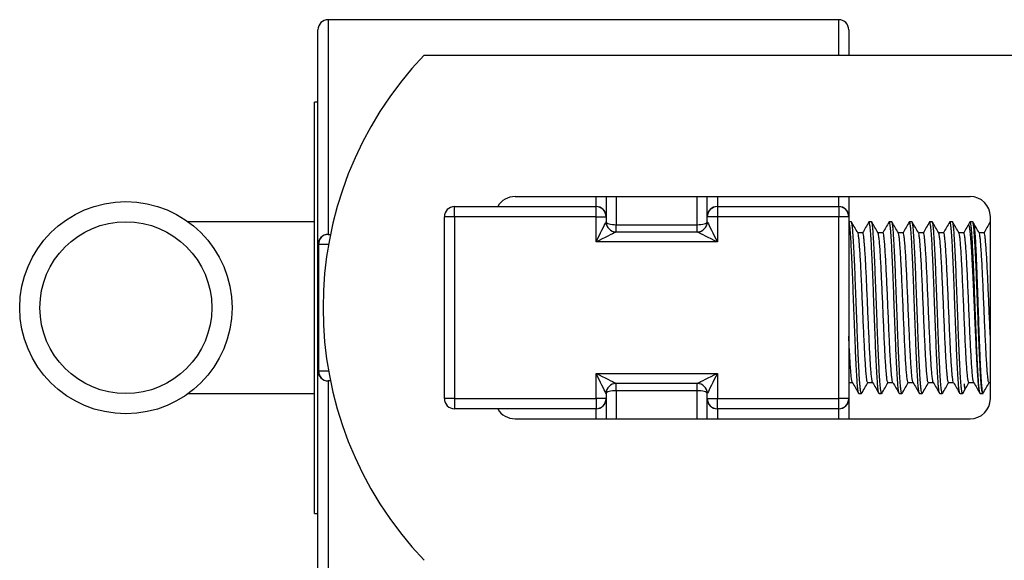
# Model space of a CAD drawing. Units: millimetres. Extents: x -8147 to 23997, y -3910 to 3615.
# Drawn here: x -8135 to -8038, y 2823 to 2877 of the extents above; entities that cross this region are included whole.
import ezdxf

# ---------------------------------------------------------------- set-up
doc = ezdxf.new("R2010")
doc.units = ezdxf.units.MM

msp = doc.modelspace()

# ---------------------------------------------------------------- linework, layer by layer
at = {"color": 7, "linetype": 'Continuous', "lineweight": 25}
for p, q in [((-8053.889, 2876.525), (-8104.389, 2876.525)), ((-8105.389, 2854.275), (-8105.389, 2875.525)), ((-8052.889, 2875.525), (-8052.889, 2873.025)), ((-8094.889, 2873.025), (-8003.442, 2873.025)), ((-8105.389, 2868.378), (-8105.739, 2868.378)), ((-8105.739, 2827.671), (-8105.739, 2868.378)), ((-8085.889, 2859.025), (-8040.889, 2859.025)), ((-8076.889, 2859.025), (-8076.889, 2857.044)), ((-8066.889, 2857.044), (-8066.889, 2859.025)), ((-8052.889, 2859.025), (-8052.889, 2857.044)), ((-8091.889, 2857.025), (-8091.889, 2858.025)), ((-8091.889, 2858.025), (-8077.889, 2858.025)), ((-8077.889, 2858.025), (-8077.889, 2858.034)), ((-8077.889, 2857.025), (-8077.889, 2858.025)), ((-8065.889, 2858.034), (-8053.889, 2858.034)), ((-8065.889, 2858.034), (-8065.889, 2858.025)), ((-8065.889, 2858.025), (-8065.889, 2857.025)), ((-8065.889, 2858.025), (-8053.889, 2858.025)), ((-8053.889, 2858.034), (-8053.889, 2858.025)), ((-8053.889, 2858.025), (-8053.889, 2857.025)), ((-8105.739, 2856.525), (-8118.224, 2856.525)), ((-8092.889, 2839.025), (-8092.889, 2857.025)), ((-8091.889, 2857.025), (-8092.889, 2857.025)), ((-8091.889, 2857.025), (-8091.889, 2839.025)), ((-8077.889, 2857.025), (-8091.889, 2857.025)), ((-8077.889, 2854.525), (-8077.889, 2857.025)), ((-8077.889, 2857.025), (-8076.889, 2857.025)), ((-8076.889, 2857.025), (-8076.889, 2857.044)), ((-8076.889, 2857.025), (-8076.889, 2856.525)), ((-8075.889, 2855.525), (-8075.889, 2856.237)), ((-8075.889, 2856.237), (-8067.889, 2856.237)), ((-8067.889, 2855.525), (-8067.889, 2856.237)), ((-8066.889, 2857.044), (-8066.889, 2857.025)), ((-8065.889, 2857.025), (-8066.889, 2857.025)), ((-8066.889, 2856.525), (-8066.889, 2857.025)), ((-8065.889, 2857.025), (-8065.889, 2854.525)), ((-8053.889, 2857.025), (-8065.889, 2857.025)), ((-8053.889, 2839.025), (-8053.889, 2857.025)), ((-8052.889, 2857.025), (-8053.889, 2857.025)), ((-8052.889, 2857.025), (-8052.889, 2857.044)), ((-8052.889, 2857.025), (-8052.889, 2839.025)), ((-8052.639, 2856.525), (-8052.889, 2856.525)), ((-8050.639, 2856.525), (-8050.889, 2856.525)), ((-8048.639, 2856.525), (-8048.889, 2856.525)), ((-8046.639, 2856.525), (-8046.889, 2856.525)), ((-8044.639, 2856.525), (-8044.889, 2856.525)), ((-8042.639, 2856.525), (-8042.889, 2856.525)), ((-8040.911, 2856.505), (-8041.085, 2856.203)), ((-8040.639, 2856.525), (-8040.889, 2856.525)), ((-8040.537, 2856.367), (-8040.617, 2856.506)), ((-8038.889, 2839.025), (-8038.889, 2857.025)), ((-8104.389, 2855.275), (-8104.156, 2855.275)), ((-8075.889, 2855.525), (-8067.889, 2855.525)), ((-8051.514, 2855.442), (-8052.002, 2855.442)), ((-8049.514, 2855.442), (-8050.002, 2855.442)), ((-8047.514, 2855.442), (-8048.002, 2855.442)), ((-8045.514, 2855.442), (-8046.002, 2855.442)), ((-8043.514, 2855.442), (-8044.002, 2855.442)), ((-8041.514, 2855.442), (-8042.002, 2855.442)), ((-8039.514, 2855.442), (-8040.002, 2855.442)), ((-8105.389, 2841.775), (-8105.389, 2854.275)), ((-8105.327, 2854.275), (-8105.389, 2854.275)), ((-8105.327, 2854.275), (-8105.327, 2841.775)), ((-8065.889, 2854.525), (-8077.889, 2854.525)), ((-8105.327, 2841.775), (-8105.389, 2841.775)), ((-8105.389, 2820.525), (-8105.389, 2841.775)), ((-8104.156, 2840.775), (-8104.389, 2840.775)), ((-8077.889, 2841.525), (-8065.889, 2841.525)), ((-8077.889, 2839.025), (-8077.889, 2841.525)), ((-8065.889, 2841.525), (-8065.889, 2839.025)), ((-8052.889, 2840.607), (-8052.526, 2840.607)), ((-8051.014, 2840.607), (-8050.526, 2840.607)), ((-8049.014, 2840.607), (-8048.526, 2840.607)), ((-8047.014, 2840.607), (-8046.526, 2840.607)), ((-8045.014, 2840.607), (-8044.526, 2840.607)), ((-8043.014, 2840.607), (-8042.526, 2840.607)), ((-8041.014, 2840.607), (-8040.526, 2840.607)), ((-8039.014, 2840.607), (-8038.889, 2840.607)), ((-8067.889, 2840.525), (-8075.889, 2840.525)), ((-8075.889, 2839.813), (-8075.889, 2840.525)), ((-8067.889, 2839.813), (-8075.889, 2839.813)), ((-8067.889, 2839.813), (-8067.889, 2840.525)), ((-8041.617, 2839.543), (-8041.367, 2839.975)), ((-8118.224, 2839.525), (-8105.739, 2839.525)), ((-8091.889, 2839.025), (-8092.889, 2839.025)), ((-8091.889, 2839.025), (-8077.889, 2839.025)), ((-8091.889, 2839.025), (-8091.889, 2838.025)), ((-8076.889, 2839.025), (-8077.889, 2839.025)), ((-8077.889, 2839.025), (-8077.889, 2838.025)), ((-8076.889, 2839.525), (-8076.889, 2839.025)), ((-8076.889, 2839.006), (-8076.889, 2839.025)), ((-8076.889, 2839.006), (-8076.889, 2837.025)), ((-8066.889, 2839.025), (-8066.889, 2839.525)), ((-8066.889, 2839.025), (-8065.889, 2839.025)), ((-8066.889, 2839.025), (-8066.889, 2839.006)), ((-8066.889, 2837.025), (-8066.889, 2839.006)), ((-8065.889, 2839.025), (-8053.889, 2839.025)), ((-8065.889, 2838.025), (-8065.889, 2839.025)), ((-8053.889, 2838.025), (-8053.889, 2839.025)), ((-8052.889, 2839.025), (-8053.889, 2839.025)), ((-8052.889, 2839.006), (-8052.889, 2839.025)), ((-8052.889, 2839.006), (-8052.889, 2837.025)), ((-8051.889, 2839.525), (-8051.639, 2839.525)), ((-8049.889, 2839.525), (-8049.639, 2839.525)), ((-8047.889, 2839.525), (-8047.639, 2839.525)), ((-8045.889, 2839.525), (-8045.639, 2839.525)), ((-8043.889, 2839.525), (-8043.639, 2839.525)), ((-8041.889, 2839.525), (-8041.639, 2839.525)), ((-8039.93, 2839.578), (-8039.911, 2839.544)), ((-8039.889, 2839.525), (-8039.639, 2839.525)), ((-8077.889, 2838.025), (-8091.889, 2838.025)), ((-8077.889, 2838.025), (-8077.889, 2838.015)), ((-8053.889, 2838.025), (-8065.889, 2838.025)), ((-8065.889, 2838.015), (-8065.889, 2838.025)), ((-8053.889, 2838.015), (-8065.889, 2838.015)), ((-8053.889, 2838.015), (-8053.889, 2838.025)), ((-8085.889, 2837.025), (-8040.889, 2837.025)), ((-8105.739, 2827.671), (-8105.389, 2827.671))]:
    msp.add_line(p, q, dxfattribs=at)
at = {"color": 8, "linetype": 'Continuous', "lineweight": 25}
for p, q in [((-8104.389, 2876.525), (-8104.389, 2855.275)), ((-8053.889, 2873.025), (-8053.889, 2876.525)), ((-8077.889, 2858.034), (-8077.889, 2859.025)), ((-8075.889, 2859.025), (-8075.889, 2856.237)), ((-8067.889, 2856.237), (-8067.889, 2859.025)), ((-8065.889, 2859.025), (-8065.889, 2858.034)), ((-8053.889, 2858.034), (-8053.889, 2859.025)), ((-8087.615, 2858.034), (-8077.889, 2858.034)), ((-8104.346, 2854.275), (-8105.327, 2854.275)), ((-8105.327, 2841.775), (-8104.346, 2841.775)), ((-8104.389, 2840.775), (-8104.389, 2819.525)), ((-8075.889, 2839.813), (-8075.889, 2837.025)), ((-8067.889, 2837.025), (-8067.889, 2839.813)), ((-8077.889, 2838.015), (-8087.615, 2838.015)), ((-8077.889, 2837.025), (-8077.889, 2838.015)), ((-8065.889, 2838.015), (-8065.889, 2837.025)), ((-8053.889, 2837.025), (-8053.889, 2838.015))]:
    msp.add_line(p, q, dxfattribs=at)
at = {"color": 7, "linetype": 'Continuous', "lineweight": 25, "flags": 128}
for points in [[(-8077.889, 2854.525), (-8077.732, 2854.838), (-8077.58, 2855.143), (-8077.435, 2855.433), (-8077.301, 2855.7), (-8077.182, 2855.939), (-8077.08, 2856.143), (-8076.998, 2856.307), (-8076.938, 2856.427), (-8076.901, 2856.5), (-8076.889, 2856.525)], [(-8076.889, 2856.525), (-8076.87, 2856.469), (-8076.813, 2856.414), (-8076.72, 2856.365), (-8076.596, 2856.321), (-8076.444, 2856.285), (-8076.272, 2856.259), (-8076.084, 2856.242), (-8075.889, 2856.237)], [(-8067.889, 2856.237), (-8067.694, 2856.242), (-8067.506, 2856.259), (-8067.333, 2856.285), (-8067.182, 2856.321), (-8067.057, 2856.365), (-8066.965, 2856.414), (-8066.908, 2856.469), (-8066.889, 2856.525)], [(-8066.889, 2856.525), (-8066.877, 2856.5), (-8066.84, 2856.427), (-8066.78, 2856.307), (-8066.698, 2856.143), (-8066.596, 2855.939), (-8066.477, 2855.7), (-8066.343, 2855.433), (-8066.198, 2855.143), (-8066.045, 2854.838), (-8065.889, 2854.525)], [(-8075.889, 2855.525), (-8075.914, 2855.512), (-8075.987, 2855.476), (-8076.107, 2855.416), (-8076.271, 2855.334), (-8076.475, 2855.232), (-8076.713, 2855.113), (-8076.981, 2854.979), (-8077.271, 2854.834), (-8077.576, 2854.681), (-8077.889, 2854.525)], [(-8065.889, 2854.525), (-8066.202, 2854.681), (-8066.507, 2854.834), (-8066.797, 2854.979), (-8067.064, 2855.113), (-8067.303, 2855.232), (-8067.507, 2855.334), (-8067.671, 2855.416), (-8067.791, 2855.476), (-8067.864, 2855.512), (-8067.889, 2855.525)], [(-8076.889, 2839.525), (-8076.901, 2839.549), (-8076.938, 2839.623), (-8076.998, 2839.743), (-8077.08, 2839.907), (-8077.182, 2840.111), (-8077.301, 2840.349), (-8077.435, 2840.617), (-8077.58, 2840.907), (-8077.732, 2841.212), (-8077.889, 2841.525)], [(-8077.889, 2841.525), (-8077.576, 2841.368), (-8077.271, 2841.216), (-8076.981, 2841.071), (-8076.713, 2840.937), (-8076.475, 2840.818), (-8076.271, 2840.716), (-8076.107, 2840.634), (-8075.987, 2840.574), (-8075.914, 2840.537), (-8075.889, 2840.525)], [(-8067.889, 2840.525), (-8067.864, 2840.537), (-8067.791, 2840.574), (-8067.671, 2840.634), (-8067.507, 2840.716), (-8067.303, 2840.818), (-8067.064, 2840.937), (-8066.797, 2841.071), (-8066.507, 2841.216), (-8066.202, 2841.368), (-8065.889, 2841.525)], [(-8065.889, 2841.525), (-8066.045, 2841.212), (-8066.198, 2840.907), (-8066.343, 2840.617), (-8066.477, 2840.349), (-8066.596, 2840.111), (-8066.698, 2839.907), (-8066.78, 2839.743), (-8066.84, 2839.623), (-8066.877, 2839.549), (-8066.889, 2839.525)], [(-8075.889, 2839.813), (-8076.084, 2839.807), (-8076.272, 2839.791), (-8076.444, 2839.764), (-8076.596, 2839.728), (-8076.72, 2839.685), (-8076.813, 2839.635), (-8076.87, 2839.581), (-8076.889, 2839.525)], [(-8066.889, 2839.525), (-8066.908, 2839.581), (-8066.965, 2839.635), (-8067.057, 2839.685), (-8067.182, 2839.728), (-8067.333, 2839.764), (-8067.506, 2839.791), (-8067.694, 2839.807), (-8067.889, 2839.813)]]:
    msp.add_lwpolyline(points, dxfattribs=at)
at = {"color": 7, "linetype": 'Continuous', "lineweight": 25}
for radius in [10.5, 8.5]:
    msp.add_circle((-8124.389, 2848.025), radius, dxfattribs=at)
for centre, radius, start, end in [((-8104.389, 2875.525), 1, 90, 180), ((-8053.889, 2875.525), 1, 0, 90), ((-8068.639, 2848.025), 36.25, 136.39718, 223.60282), ((-8085.889, 2857.025), 2, 90, 149.68912), ((-8040.889, 2857.025), 2, 0, 90), ((-8091.889, 2857.025), 1, 90, 180), ((-8077.884, 2857.039), 0.995, 0.27102, 90.26922), ((-8077.889, 2857.025), 1, 0, 90), ((-8065.894, 2857.039), 0.995, 89.73114, 179.72947), ((-8065.889, 2857.025), 1, 90, 180), ((-8053.884, 2857.039), 0.995, 0.27224, 90.26801), ((-8053.889, 2857.025), 1, 0, 90), ((-8075.889, 2856.525), 1, 180, 270), ((-8067.889, 2856.525), 1, 270, 0), ((-8104.389, 2854.275), 1, 90, 180), ((-8104.357, 2854.305), 0.971, 91.8709, 181.7576), ((-8104.389, 2841.775), 1, 180, 270), ((-8104.357, 2841.745), 0.971, 178.2424, 268.1291), ((-8075.889, 2839.525), 1, 90, 180), ((-8067.889, 2839.525), 1, 0, 90), ((-8091.889, 2839.025), 1, 180, 270), ((-8077.889, 2839.025), 1, 270, 0), ((-8077.884, 2839.011), 0.995, 269.73078, 359.72898), ((-8065.889, 2839.025), 1, 180, 270), ((-8065.894, 2839.011), 0.995, 180.27053, 270.26886), ((-8053.889, 2839.025), 1, 270, 0), ((-8053.884, 2839.011), 0.995, 269.73199, 359.72776), ((-8040.889, 2839.025), 2, 270, 360), ((-8085.889, 2839.025), 2, 210.31088, 270)]:
    msp.add_arc(centre, radius, start, end, dxfattribs=at)
for points, knots in [([(-8051.911, 2839.563), (-8051.918, 2839.571), (-8051.939, 2839.597), (-8051.973, 2839.797), (-8052.013, 2840.147), (-8052.055, 2840.641), (-8052.097, 2841.262), (-8052.14, 2842), (-8052.181, 2842.837), (-8052.221, 2843.76), (-8052.263, 2844.76), (-8052.306, 2845.821), (-8052.348, 2846.916), (-8052.389, 2848.025), (-8052.429, 2849.133), (-8052.472, 2850.229), (-8052.514, 2851.29), (-8052.556, 2852.29), (-8052.597, 2853.213), (-8052.638, 2854.049), (-8052.68, 2854.787), (-8052.723, 2855.409), (-8052.765, 2855.901), (-8052.805, 2856.256), (-8052.846, 2856.482), (-8052.875, 2856.511), (-8052.889, 2856.525)], [0, 0, 0, 0, 0.020813, 0.063321, 0.105416, 0.148028, 0.190936, 0.233769, 0.27616, 0.318311, 0.36101, 0.403933, 0.446707, 0.488967, 0.531228, 0.574002, 0.616925, 0.659624, 0.701775, 0.744166, 0.786999, 0.829907, 0.872518, 0.914614, 0.957122, 1, 1, 1, 1]), ([(-8051.617, 2839.562), (-8051.625, 2839.546), (-8051.646, 2839.498), (-8051.681, 2839.579), (-8051.723, 2839.79), (-8051.763, 2840.149), (-8051.805, 2840.64), (-8051.847, 2841.262), (-8051.89, 2842), (-8051.931, 2842.837), (-8051.971, 2843.76), (-8052.013, 2844.76), (-8052.056, 2845.821), (-8052.098, 2846.916), (-8052.139, 2848.025), (-8052.179, 2849.133), (-8052.222, 2850.229), (-8052.264, 2851.29), (-8052.306, 2852.29), (-8052.347, 2853.213), (-8052.388, 2854.049), (-8052.43, 2854.787), (-8052.473, 2855.409), (-8052.515, 2855.901), (-8052.555, 2856.256), (-8052.596, 2856.482), (-8052.625, 2856.511), (-8052.639, 2856.525)], [0, 0, 0, 0, 0.020592, 0.06168, 0.102415, 0.142753, 0.183586, 0.224703, 0.265748, 0.30637, 0.346762, 0.387679, 0.428811, 0.469799, 0.510296, 0.550793, 0.591781, 0.632913, 0.67383, 0.714222, 0.754844, 0.795889, 0.837006, 0.877839, 0.918177, 0.958912, 1, 1, 1, 1]), ([(-8051.989, 2855.421), (-8052.094, 2855.602), (-8052.303, 2855.964), (-8052.513, 2856.325), (-8052.617, 2856.506)], [0, 0, 0, 0, 0.499933, 1, 1, 1, 1]), ([(-8050.911, 2856.505), (-8051.015, 2856.324), (-8051.22, 2855.97), (-8051.425, 2855.616), (-8051.526, 2855.442)], [0, 0, 0, 0, 0.510412, 1, 1, 1, 1]), ([(-8049.889, 2839.525), (-8049.903, 2839.539), (-8049.931, 2839.567), (-8049.973, 2839.793), (-8050.013, 2840.148), (-8050.055, 2840.64), (-8050.097, 2841.262), (-8050.14, 2842), (-8050.181, 2842.837), (-8050.221, 2843.76), (-8050.263, 2844.76), (-8050.306, 2845.821), (-8050.348, 2846.916), (-8050.389, 2848.025), (-8050.429, 2849.133), (-8050.472, 2850.229), (-8050.514, 2851.29), (-8050.556, 2852.29), (-8050.597, 2853.213), (-8050.638, 2854.049), (-8050.68, 2854.787), (-8050.723, 2855.409), (-8050.765, 2855.901), (-8050.805, 2856.259), (-8050.846, 2856.471), (-8050.882, 2856.551), (-8050.903, 2856.503), (-8050.911, 2856.487)], [0, 0, 0, 0, 0.041066, 0.081777, 0.122094, 0.162904, 0.203998, 0.245021, 0.285621, 0.32599, 0.366885, 0.407993, 0.448959, 0.489434, 0.529908, 0.570874, 0.611983, 0.652878, 0.693247, 0.733846, 0.774869, 0.815964, 0.856774, 0.89709, 0.937802, 0.978868, 1, 1, 1, 1]), ([(-8049.617, 2839.562), (-8049.625, 2839.546), (-8049.646, 2839.498), (-8049.681, 2839.579), (-8049.723, 2839.79), (-8049.763, 2840.149), (-8049.805, 2840.64), (-8049.847, 2841.262), (-8049.89, 2842), (-8049.931, 2842.837), (-8049.971, 2843.76), (-8050.013, 2844.76), (-8050.056, 2845.821), (-8050.098, 2846.916), (-8050.139, 2848.025), (-8050.179, 2849.133), (-8050.222, 2850.229), (-8050.264, 2851.29), (-8050.306, 2852.29), (-8050.347, 2853.213), (-8050.388, 2854.049), (-8050.43, 2854.787), (-8050.473, 2855.409), (-8050.515, 2855.901), (-8050.555, 2856.256), (-8050.596, 2856.482), (-8050.625, 2856.511), (-8050.639, 2856.525)], [0, 0, 0, 0, 0.020592, 0.06168, 0.102415, 0.142753, 0.183586, 0.224703, 0.265748, 0.30637, 0.346762, 0.387679, 0.428811, 0.469799, 0.510296, 0.550793, 0.591781, 0.632913, 0.67383, 0.714222, 0.754844, 0.795889, 0.837006, 0.877839, 0.918177, 0.958912, 1, 1, 1, 1]), ([(-8049.989, 2855.421), (-8050.094, 2855.602), (-8050.303, 2855.964), (-8050.513, 2856.325), (-8050.617, 2856.506)], [0, 0, 0, 0, 0.499933, 1, 1, 1, 1]), ([(-8048.911, 2856.505), (-8049.015, 2856.324), (-8049.22, 2855.97), (-8049.425, 2855.616), (-8049.526, 2855.442)], [0, 0, 0, 0, 0.510412, 1, 1, 1, 1]), ([(-8047.889, 2839.525), (-8047.903, 2839.539), (-8047.931, 2839.567), (-8047.973, 2839.793), (-8048.013, 2840.148), (-8048.055, 2840.64), (-8048.097, 2841.262), (-8048.14, 2842), (-8048.181, 2842.837), (-8048.221, 2843.76), (-8048.263, 2844.76), (-8048.306, 2845.821), (-8048.348, 2846.916), (-8048.389, 2848.025), (-8048.429, 2849.133), (-8048.472, 2850.229), (-8048.514, 2851.29), (-8048.556, 2852.29), (-8048.597, 2853.213), (-8048.638, 2854.049), (-8048.68, 2854.787), (-8048.723, 2855.409), (-8048.765, 2855.901), (-8048.805, 2856.259), (-8048.846, 2856.471), (-8048.882, 2856.551), (-8048.903, 2856.503), (-8048.911, 2856.487)], [0, 0, 0, 0, 0.041066, 0.081777, 0.122094, 0.162904, 0.203998, 0.245021, 0.285621, 0.32599, 0.366885, 0.407993, 0.448959, 0.489434, 0.529908, 0.570874, 0.611983, 0.652878, 0.693247, 0.733846, 0.774869, 0.815964, 0.856774, 0.89709, 0.937802, 0.978868, 1, 1, 1, 1]), ([(-8047.617, 2839.562), (-8047.625, 2839.546), (-8047.646, 2839.498), (-8047.681, 2839.579), (-8047.723, 2839.79), (-8047.763, 2840.149), (-8047.805, 2840.64), (-8047.847, 2841.262), (-8047.89, 2842), (-8047.931, 2842.837), (-8047.971, 2843.76), (-8048.013, 2844.76), (-8048.056, 2845.821), (-8048.098, 2846.916), (-8048.139, 2848.025), (-8048.179, 2849.133), (-8048.222, 2850.229), (-8048.264, 2851.29), (-8048.306, 2852.29), (-8048.347, 2853.213), (-8048.388, 2854.049), (-8048.43, 2854.787), (-8048.473, 2855.409), (-8048.515, 2855.901), (-8048.555, 2856.256), (-8048.596, 2856.482), (-8048.625, 2856.511), (-8048.639, 2856.525)], [0, 0, 0, 0, 0.020592, 0.06168, 0.102415, 0.142753, 0.183586, 0.224703, 0.265748, 0.30637, 0.346762, 0.387679, 0.428811, 0.469799, 0.510296, 0.550793, 0.591781, 0.632913, 0.67383, 0.714222, 0.754844, 0.795889, 0.837006, 0.877839, 0.918177, 0.958912, 1, 1, 1, 1]), ([(-8047.989, 2855.421), (-8048.094, 2855.602), (-8048.303, 2855.964), (-8048.513, 2856.325), (-8048.617, 2856.506)], [0, 0, 0, 0, 0.499939, 1, 1, 1, 1]), ([(-8046.911, 2856.505), (-8047.015, 2856.324), (-8047.22, 2855.97), (-8047.425, 2855.616), (-8047.526, 2855.442)], [0, 0, 0, 0, 0.510412, 1, 1, 1, 1]), ([(-8045.911, 2839.563), (-8045.918, 2839.571), (-8045.939, 2839.597), (-8045.973, 2839.797), (-8046.013, 2840.147), (-8046.055, 2840.641), (-8046.097, 2841.262), (-8046.14, 2842), (-8046.181, 2842.837), (-8046.221, 2843.76), (-8046.263, 2844.76), (-8046.306, 2845.821), (-8046.348, 2846.916), (-8046.389, 2848.025), (-8046.429, 2849.133), (-8046.472, 2850.229), (-8046.514, 2851.29), (-8046.556, 2852.29), (-8046.597, 2853.213), (-8046.638, 2854.049), (-8046.68, 2854.787), (-8046.723, 2855.409), (-8046.765, 2855.901), (-8046.805, 2856.259), (-8046.846, 2856.471), (-8046.882, 2856.551), (-8046.903, 2856.503), (-8046.911, 2856.487)], [0, 0, 0, 0, 0.020364, 0.061954, 0.103141, 0.144832, 0.186813, 0.228722, 0.270198, 0.311439, 0.353217, 0.395213, 0.437063, 0.478411, 0.51976, 0.56161, 0.603606, 0.645384, 0.686624, 0.728101, 0.770009, 0.811991, 0.853682, 0.894868, 0.936459, 0.978411, 1, 1, 1, 1]), ([(-8045.617, 2839.562), (-8045.625, 2839.546), (-8045.646, 2839.498), (-8045.681, 2839.579), (-8045.723, 2839.79), (-8045.763, 2840.149), (-8045.805, 2840.64), (-8045.847, 2841.262), (-8045.89, 2842), (-8045.931, 2842.837), (-8045.971, 2843.76), (-8046.013, 2844.76), (-8046.056, 2845.821), (-8046.098, 2846.916), (-8046.139, 2848.025), (-8046.179, 2849.133), (-8046.222, 2850.229), (-8046.264, 2851.29), (-8046.306, 2852.29), (-8046.347, 2853.213), (-8046.388, 2854.049), (-8046.43, 2854.787), (-8046.473, 2855.409), (-8046.515, 2855.901), (-8046.555, 2856.256), (-8046.596, 2856.482), (-8046.625, 2856.511), (-8046.639, 2856.525)], [0, 0, 0, 0, 0.020592, 0.06168, 0.102415, 0.142753, 0.183586, 0.224703, 0.265748, 0.30637, 0.346762, 0.387679, 0.428811, 0.469799, 0.510296, 0.550793, 0.591781, 0.632913, 0.67383, 0.714222, 0.754844, 0.795889, 0.837006, 0.877839, 0.918177, 0.958912, 1, 1, 1, 1]), ([(-8045.989, 2855.421), (-8046.094, 2855.602), (-8046.303, 2855.964), (-8046.513, 2856.325), (-8046.617, 2856.506)], [0, 0, 0, 0, 0.499936, 1, 1, 1, 1]), ([(-8044.911, 2856.505), (-8045.015, 2856.324), (-8045.22, 2855.97), (-8045.425, 2855.616), (-8045.526, 2855.442)], [0, 0, 0, 0, 0.510412, 1, 1, 1, 1]), ([(-8043.911, 2839.563), (-8043.918, 2839.571), (-8043.939, 2839.597), (-8043.973, 2839.797), (-8044.013, 2840.147), (-8044.055, 2840.641), (-8044.097, 2841.262), (-8044.14, 2842), (-8044.181, 2842.837), (-8044.221, 2843.76), (-8044.263, 2844.76), (-8044.306, 2845.821), (-8044.348, 2846.916), (-8044.389, 2848.025), (-8044.429, 2849.133), (-8044.472, 2850.229), (-8044.514, 2851.29), (-8044.556, 2852.29), (-8044.597, 2853.213), (-8044.638, 2854.049), (-8044.68, 2854.787), (-8044.723, 2855.409), (-8044.765, 2855.901), (-8044.805, 2856.259), (-8044.846, 2856.471), (-8044.882, 2856.551), (-8044.903, 2856.503), (-8044.911, 2856.487)], [0, 0, 0, 0, 0.020364, 0.061954, 0.103141, 0.144832, 0.186813, 0.228722, 0.270198, 0.311439, 0.353217, 0.395213, 0.437063, 0.478411, 0.51976, 0.56161, 0.603606, 0.645384, 0.686624, 0.728101, 0.770009, 0.811991, 0.853682, 0.894868, 0.936459, 0.978411, 1, 1, 1, 1]), ([(-8043.617, 2839.562), (-8043.625, 2839.546), (-8043.646, 2839.498), (-8043.681, 2839.579), (-8043.723, 2839.79), (-8043.763, 2840.149), (-8043.805, 2840.64), (-8043.847, 2841.262), (-8043.89, 2842), (-8043.931, 2842.837), (-8043.971, 2843.76), (-8044.013, 2844.76), (-8044.056, 2845.821), (-8044.098, 2846.916), (-8044.139, 2848.025), (-8044.179, 2849.133), (-8044.222, 2850.229), (-8044.264, 2851.29), (-8044.306, 2852.29), (-8044.347, 2853.213), (-8044.388, 2854.049), (-8044.43, 2854.787), (-8044.473, 2855.409), (-8044.515, 2855.901), (-8044.555, 2856.256), (-8044.596, 2856.482), (-8044.625, 2856.511), (-8044.639, 2856.525)], [0, 0, 0, 0, 0.0205919, 0.0616804, 0.1024146, 0.1427529, 0.1835856, 0.2247027, 0.2657483, 0.3063704, 0.3467616, 0.3876792, 0.4288106, 0.4697992, 0.510296, 0.5507927, 0.5917813, 0.6329128, 0.6738304, 0.7142215, 0.7548436, 0.7958892, 0.8370063, 0.8778391, 0.9181774, 0.9589115, 1, 1, 1, 1]), ([(-8043.989, 2855.421), (-8044.094, 2855.602), (-8044.303, 2855.964), (-8044.513, 2856.325), (-8044.617, 2856.506)], [0, 0, 0, 0, 0.499933, 1, 1, 1, 1]), ([(-8042.911, 2856.505), (-8043.015, 2856.324), (-8043.22, 2855.97), (-8043.425, 2855.616), (-8043.526, 2855.442)], [0, 0, 0, 0, 0.510412, 1, 1, 1, 1]), ([(-8041.889, 2839.525), (-8041.903, 2839.539), (-8041.931, 2839.567), (-8041.973, 2839.793), (-8042.013, 2840.148), (-8042.055, 2840.64), (-8042.097, 2841.262), (-8042.14, 2842), (-8042.181, 2842.837), (-8042.221, 2843.76), (-8042.263, 2844.76), (-8042.306, 2845.821), (-8042.348, 2846.916), (-8042.389, 2848.025), (-8042.429, 2849.133), (-8042.472, 2850.229), (-8042.514, 2851.29), (-8042.556, 2852.29), (-8042.597, 2853.213), (-8042.638, 2854.049), (-8042.68, 2854.787), (-8042.723, 2855.409), (-8042.765, 2855.901), (-8042.805, 2856.259), (-8042.846, 2856.471), (-8042.882, 2856.551), (-8042.903, 2856.503), (-8042.911, 2856.487)], [0, 0, 0, 0, 0.041066, 0.081777, 0.122094, 0.162904, 0.203998, 0.245021, 0.285621, 0.32599, 0.366885, 0.407993, 0.448959, 0.489434, 0.529908, 0.570874, 0.611983, 0.652878, 0.693247, 0.733846, 0.774869, 0.815964, 0.856774, 0.89709, 0.937802, 0.978868, 1, 1, 1, 1]), ([(-8041.617, 2839.562), (-8041.625, 2839.546), (-8041.646, 2839.498), (-8041.681, 2839.579), (-8041.723, 2839.79), (-8041.763, 2840.149), (-8041.805, 2840.64), (-8041.847, 2841.262), (-8041.89, 2842), (-8041.931, 2842.837), (-8041.971, 2843.76), (-8042.013, 2844.76), (-8042.056, 2845.821), (-8042.098, 2846.916), (-8042.139, 2848.025), (-8042.179, 2849.133), (-8042.222, 2850.229), (-8042.264, 2851.29), (-8042.306, 2852.29), (-8042.347, 2853.213), (-8042.388, 2854.049), (-8042.43, 2854.787), (-8042.473, 2855.409), (-8042.515, 2855.901), (-8042.555, 2856.256), (-8042.596, 2856.482), (-8042.625, 2856.511), (-8042.639, 2856.525)], [0, 0, 0, 0, 0.020592, 0.06168, 0.102415, 0.142753, 0.183586, 0.224703, 0.265748, 0.30637, 0.346762, 0.387679, 0.428811, 0.469799, 0.510296, 0.550793, 0.591781, 0.632913, 0.67383, 0.714222, 0.754844, 0.795889, 0.837006, 0.877839, 0.918177, 0.958912, 1, 1, 1, 1]), ([(-8041.989, 2855.421), (-8042.094, 2855.602), (-8042.303, 2855.964), (-8042.513, 2856.325), (-8042.617, 2856.506)], [0, 0, 0, 0, 0.499939, 1, 1, 1, 1]), ([(-8041.085, 2856.203), (-8041.132, 2856.123), (-8041.279, 2855.869), (-8041.425, 2855.616), (-8041.526, 2855.442)], [0, 0, 0, 0, 0.316249, 1, 1, 1, 1]), ([(-8039.889, 2839.525), (-8039.903, 2839.539), (-8039.931, 2839.567), (-8039.973, 2839.793), (-8040.013, 2840.148), (-8040.055, 2840.64), (-8040.097, 2841.262), (-8040.14, 2842), (-8040.181, 2842.837), (-8040.221, 2843.76), (-8040.263, 2844.76), (-8040.306, 2845.821), (-8040.348, 2846.916), (-8040.389, 2848.025), (-8040.429, 2849.133), (-8040.472, 2850.229), (-8040.514, 2851.29), (-8040.556, 2852.29), (-8040.597, 2853.213), (-8040.638, 2854.049), (-8040.68, 2854.787), (-8040.723, 2855.409), (-8040.765, 2855.901), (-8040.805, 2856.259), (-8040.846, 2856.471), (-8040.882, 2856.551), (-8040.903, 2856.503), (-8040.911, 2856.487)], [0, 0, 0, 0, 0.041066, 0.081777, 0.122094, 0.162904, 0.203998, 0.245021, 0.285621, 0.32599, 0.366885, 0.407993, 0.448959, 0.489434, 0.529908, 0.570874, 0.611983, 0.652878, 0.693247, 0.733846, 0.774869, 0.815964, 0.856774, 0.89709, 0.937802, 0.978868, 1, 1, 1, 1]), ([(-8039.611, 2839.573), (-8039.62, 2839.551), (-8039.644, 2839.497), (-8039.681, 2839.577), (-8039.723, 2839.791), (-8039.763, 2840.149), (-8039.805, 2840.64), (-8039.847, 2841.262), (-8039.89, 2842), (-8039.931, 2842.837), (-8039.971, 2843.76), (-8040.013, 2844.76), (-8040.056, 2845.821), (-8040.098, 2846.916), (-8040.139, 2848.025), (-8040.179, 2849.133), (-8040.222, 2850.229), (-8040.264, 2851.29), (-8040.306, 2852.29), (-8040.347, 2853.213), (-8040.388, 2854.049), (-8040.43, 2854.787), (-8040.473, 2855.409), (-8040.515, 2855.901), (-8040.555, 2856.256), (-8040.596, 2856.482), (-8040.625, 2856.511), (-8040.639, 2856.525)], [0, 0, 0, 0, 0.026749, 0.067579, 0.108057, 0.148142, 0.188718, 0.229577, 0.270364, 0.310731, 0.350868, 0.391529, 0.432401, 0.473132, 0.513374, 0.553617, 0.594348, 0.63522, 0.675881, 0.716018, 0.756385, 0.797172, 0.838031, 0.878607, 0.918692, 0.95917, 1, 1, 1, 1]), ([(-8039.989, 2855.421), (-8040.094, 2855.602), (-8040.277, 2855.917), (-8040.459, 2856.233), (-8040.537, 2856.367)], [0, 0, 0, 0, 0.573316, 1, 1, 1, 1]), ([(-8038.911, 2856.505), (-8039.015, 2856.324), (-8039.22, 2855.97), (-8039.425, 2855.616), (-8039.526, 2855.442)], [0, 0, 0, 0, 0.510412, 1, 1, 1, 1]), ([(-8051.014, 2840.607), (-8051.031, 2840.625), (-8051.065, 2840.661), (-8051.114, 2840.944), (-8051.163, 2841.387), (-8051.214, 2841.999), (-8051.265, 2842.76), (-8051.314, 2843.647), (-8051.363, 2844.641), (-8051.414, 2845.723), (-8051.465, 2846.862), (-8051.514, 2848.025), (-8051.563, 2849.187), (-8051.614, 2850.326), (-8051.665, 2851.408), (-8051.714, 2852.402), (-8051.763, 2853.29), (-8051.814, 2854.05), (-8051.865, 2854.664), (-8051.914, 2855.102), (-8051.955, 2855.354), (-8051.981, 2855.387), (-8051.989, 2855.398)], [0, 0, 0, 0, 0.051493, 0.102408, 0.153324, 0.204876, 0.256429, 0.307344, 0.358259, 0.409812, 0.461364, 0.51228, 0.563195, 0.614747, 0.6663, 0.717215, 0.768131, 0.819683, 0.871235, 0.922151, 0.973066, 1, 1, 1, 1]), ([(-8050.539, 2840.652), (-8050.547, 2840.663), (-8050.573, 2840.696), (-8050.614, 2840.947), (-8050.663, 2841.386), (-8050.714, 2841.999), (-8050.765, 2842.76), (-8050.814, 2843.647), (-8050.863, 2844.641), (-8050.914, 2845.723), (-8050.965, 2846.862), (-8051.014, 2848.025), (-8051.063, 2849.187), (-8051.114, 2850.326), (-8051.165, 2851.408), (-8051.214, 2852.402), (-8051.263, 2853.29), (-8051.314, 2854.051), (-8051.365, 2854.661), (-8051.414, 2855.112), (-8051.463, 2855.367), (-8051.495, 2855.473), (-8051.514, 2855.442), (-8051.514, 2855.442)], [0, 0, 0, 0, 0.026443, 0.077378, 0.128313, 0.179885, 0.231458, 0.282393, 0.333328, 0.3849, 0.436472, 0.487408, 0.538343, 0.589915, 0.641487, 0.692422, 0.743357, 0.79493, 0.846502, 0.897437, 0.948372, 0.999944, 1, 1, 1, 1]), ([(-8049.014, 2840.607), (-8049.031, 2840.625), (-8049.065, 2840.661), (-8049.114, 2840.944), (-8049.163, 2841.387), (-8049.214, 2841.999), (-8049.265, 2842.76), (-8049.314, 2843.647), (-8049.363, 2844.641), (-8049.414, 2845.723), (-8049.465, 2846.862), (-8049.514, 2848.025), (-8049.563, 2849.187), (-8049.614, 2850.326), (-8049.665, 2851.408), (-8049.714, 2852.402), (-8049.763, 2853.29), (-8049.814, 2854.05), (-8049.865, 2854.664), (-8049.914, 2855.102), (-8049.955, 2855.354), (-8049.981, 2855.387), (-8049.989, 2855.398)], [0, 0, 0, 0, 0.051493, 0.102408, 0.153324, 0.204876, 0.256429, 0.307344, 0.358259, 0.409812, 0.461364, 0.51228, 0.563195, 0.614747, 0.6663, 0.717215, 0.768131, 0.819683, 0.871235, 0.922151, 0.973066, 1, 1, 1, 1]), ([(-8048.539, 2840.652), (-8048.547, 2840.663), (-8048.573, 2840.696), (-8048.614, 2840.947), (-8048.663, 2841.386), (-8048.714, 2841.999), (-8048.765, 2842.76), (-8048.814, 2843.647), (-8048.863, 2844.641), (-8048.914, 2845.723), (-8048.965, 2846.862), (-8049.014, 2848.025), (-8049.063, 2849.187), (-8049.114, 2850.326), (-8049.165, 2851.408), (-8049.214, 2852.402), (-8049.263, 2853.29), (-8049.314, 2854.051), (-8049.365, 2854.661), (-8049.414, 2855.112), (-8049.461, 2855.367), (-8049.5, 2855.473), (-8049.514, 2855.442), (-8049.514, 2855.442)], [0, 0, 0, 0, 0.026443, 0.077378, 0.128313, 0.179885, 0.231458, 0.282393, 0.333328, 0.3849, 0.436473, 0.487408, 0.538343, 0.589915, 0.641487, 0.692422, 0.743357, 0.79493, 0.846502, 0.897437, 0.948372, 0.999945, 1, 1, 1, 1]), ([(-8047.014, 2840.607), (-8047.031, 2840.625), (-8047.065, 2840.661), (-8047.114, 2840.944), (-8047.163, 2841.387), (-8047.214, 2841.999), (-8047.265, 2842.76), (-8047.314, 2843.647), (-8047.363, 2844.641), (-8047.414, 2845.723), (-8047.465, 2846.862), (-8047.514, 2848.025), (-8047.563, 2849.187), (-8047.614, 2850.326), (-8047.665, 2851.408), (-8047.714, 2852.402), (-8047.763, 2853.29), (-8047.814, 2854.05), (-8047.865, 2854.664), (-8047.914, 2855.102), (-8047.955, 2855.354), (-8047.981, 2855.387), (-8047.989, 2855.398)], [0, 0, 0, 0, 0.051493, 0.102408, 0.153324, 0.204876, 0.256429, 0.307344, 0.358259, 0.409812, 0.461364, 0.51228, 0.563195, 0.614747, 0.6663, 0.717215, 0.768131, 0.819683, 0.871235, 0.922151, 0.973066, 1, 1, 1, 1]), ([(-8046.539, 2840.652), (-8046.547, 2840.663), (-8046.573, 2840.696), (-8046.614, 2840.947), (-8046.663, 2841.386), (-8046.714, 2841.999), (-8046.765, 2842.76), (-8046.814, 2843.647), (-8046.863, 2844.641), (-8046.914, 2845.723), (-8046.965, 2846.862), (-8047.014, 2848.025), (-8047.063, 2849.187), (-8047.114, 2850.326), (-8047.165, 2851.408), (-8047.214, 2852.402), (-8047.263, 2853.29), (-8047.314, 2854.051), (-8047.365, 2854.661), (-8047.414, 2855.112), (-8047.463, 2855.367), (-8047.495, 2855.473), (-8047.514, 2855.442), (-8047.514, 2855.442)], [0, 0, 0, 0, 0.026443, 0.077378, 0.128313, 0.179885, 0.231458, 0.282393, 0.333328, 0.3849, 0.436472, 0.487408, 0.538343, 0.589915, 0.641487, 0.692422, 0.743357, 0.79493, 0.846502, 0.897437, 0.948372, 0.999944, 1, 1, 1, 1]), ([(-8045.014, 2840.607), (-8045.031, 2840.625), (-8045.065, 2840.661), (-8045.114, 2840.944), (-8045.163, 2841.387), (-8045.214, 2841.999), (-8045.265, 2842.76), (-8045.314, 2843.647), (-8045.363, 2844.641), (-8045.414, 2845.723), (-8045.465, 2846.862), (-8045.514, 2848.025), (-8045.563, 2849.187), (-8045.614, 2850.326), (-8045.665, 2851.408), (-8045.714, 2852.402), (-8045.763, 2853.29), (-8045.814, 2854.05), (-8045.865, 2854.664), (-8045.914, 2855.102), (-8045.955, 2855.354), (-8045.981, 2855.387), (-8045.989, 2855.398)], [0, 0, 0, 0, 0.051493, 0.1024084, 0.1533237, 0.2048762, 0.2564286, 0.307344, 0.3582593, 0.4098117, 0.4613642, 0.5122795, 0.5631949, 0.6147473, 0.6662998, 0.7172151, 0.7681305, 0.8196829, 0.8712353, 0.9221507, 0.9730661, 1, 1, 1, 1]), ([(-8044.539, 2840.652), (-8044.547, 2840.663), (-8044.573, 2840.696), (-8044.614, 2840.947), (-8044.663, 2841.386), (-8044.714, 2841.999), (-8044.765, 2842.76), (-8044.814, 2843.647), (-8044.863, 2844.641), (-8044.914, 2845.723), (-8044.965, 2846.862), (-8045.014, 2848.025), (-8045.063, 2849.187), (-8045.114, 2850.326), (-8045.165, 2851.408), (-8045.214, 2852.402), (-8045.263, 2853.29), (-8045.314, 2854.051), (-8045.365, 2854.661), (-8045.414, 2855.112), (-8045.463, 2855.367), (-8045.495, 2855.473), (-8045.514, 2855.442), (-8045.514, 2855.442)], [0, 0, 0, 0, 0.026443, 0.077378, 0.128313, 0.179885, 0.231458, 0.282393, 0.333328, 0.3849, 0.436472, 0.487408, 0.538343, 0.589915, 0.641487, 0.692422, 0.743357, 0.79493, 0.846502, 0.897437, 0.948372, 0.999944, 1, 1, 1, 1]), ([(-8043.014, 2840.607), (-8043.031, 2840.625), (-8043.065, 2840.661), (-8043.114, 2840.944), (-8043.163, 2841.387), (-8043.214, 2841.999), (-8043.265, 2842.76), (-8043.314, 2843.647), (-8043.363, 2844.641), (-8043.414, 2845.723), (-8043.465, 2846.862), (-8043.514, 2848.025), (-8043.563, 2849.187), (-8043.614, 2850.326), (-8043.665, 2851.408), (-8043.714, 2852.402), (-8043.763, 2853.29), (-8043.814, 2854.05), (-8043.865, 2854.664), (-8043.914, 2855.102), (-8043.955, 2855.354), (-8043.981, 2855.387), (-8043.989, 2855.398)], [0, 0, 0, 0, 0.051493, 0.102408, 0.153324, 0.204876, 0.256429, 0.307344, 0.358259, 0.409812, 0.461364, 0.51228, 0.563195, 0.614747, 0.6663, 0.717215, 0.768131, 0.819683, 0.871235, 0.922151, 0.973066, 1, 1, 1, 1]), ([(-8042.539, 2840.652), (-8042.547, 2840.663), (-8042.573, 2840.696), (-8042.614, 2840.947), (-8042.663, 2841.386), (-8042.714, 2841.999), (-8042.765, 2842.76), (-8042.814, 2843.647), (-8042.863, 2844.641), (-8042.914, 2845.723), (-8042.965, 2846.862), (-8043.014, 2848.025), (-8043.063, 2849.187), (-8043.114, 2850.326), (-8043.165, 2851.408), (-8043.214, 2852.402), (-8043.263, 2853.29), (-8043.314, 2854.051), (-8043.365, 2854.661), (-8043.414, 2855.112), (-8043.461, 2855.367), (-8043.5, 2855.473), (-8043.514, 2855.442), (-8043.514, 2855.442)], [0, 0, 0, 0, 0.026443, 0.077378, 0.128313, 0.179885, 0.231458, 0.282393, 0.333328, 0.3849, 0.436472, 0.487408, 0.538343, 0.589915, 0.641487, 0.692422, 0.743357, 0.79493, 0.846502, 0.897437, 0.948372, 0.999945, 1, 1, 1, 1]), ([(-8041.014, 2840.607), (-8041.031, 2840.625), (-8041.065, 2840.661), (-8041.114, 2840.944), (-8041.163, 2841.387), (-8041.214, 2841.999), (-8041.265, 2842.76), (-8041.314, 2843.647), (-8041.363, 2844.641), (-8041.414, 2845.723), (-8041.465, 2846.862), (-8041.514, 2848.025), (-8041.563, 2849.187), (-8041.614, 2850.326), (-8041.665, 2851.408), (-8041.714, 2852.402), (-8041.763, 2853.29), (-8041.814, 2854.05), (-8041.865, 2854.664), (-8041.914, 2855.102), (-8041.955, 2855.354), (-8041.981, 2855.387), (-8041.989, 2855.398)], [0, 0, 0, 0, 0.051493, 0.102408, 0.153324, 0.204876, 0.256429, 0.307344, 0.358259, 0.409812, 0.461364, 0.51228, 0.563195, 0.614747, 0.6663, 0.717215, 0.768131, 0.819683, 0.871235, 0.922151, 0.973066, 1, 1, 1, 1]), ([(-8040.539, 2840.652), (-8040.547, 2840.663), (-8040.573, 2840.696), (-8040.614, 2840.947), (-8040.663, 2841.386), (-8040.714, 2841.999), (-8040.765, 2842.76), (-8040.814, 2843.647), (-8040.863, 2844.641), (-8040.914, 2845.723), (-8040.965, 2846.862), (-8041.014, 2848.025), (-8041.063, 2849.187), (-8041.114, 2850.326), (-8041.165, 2851.408), (-8041.214, 2852.402), (-8041.263, 2853.29), (-8041.314, 2854.051), (-8041.365, 2854.661), (-8041.414, 2855.112), (-8041.463, 2855.367), (-8041.495, 2855.473), (-8041.514, 2855.442), (-8041.514, 2855.442)], [0, 0, 0, 0, 0.026443, 0.077378, 0.128313, 0.179885, 0.231458, 0.282393, 0.333328, 0.3849, 0.436472, 0.487408, 0.538343, 0.589915, 0.641487, 0.692422, 0.743357, 0.79493, 0.846502, 0.897437, 0.948372, 0.999944, 1, 1, 1, 1]), ([(-8039.014, 2840.607), (-8039.031, 2840.625), (-8039.065, 2840.661), (-8039.114, 2840.944), (-8039.163, 2841.387), (-8039.214, 2841.999), (-8039.265, 2842.76), (-8039.314, 2843.647), (-8039.363, 2844.641), (-8039.414, 2845.723), (-8039.465, 2846.862), (-8039.514, 2848.025), (-8039.563, 2849.187), (-8039.614, 2850.326), (-8039.665, 2851.408), (-8039.714, 2852.402), (-8039.763, 2853.29), (-8039.814, 2854.05), (-8039.865, 2854.664), (-8039.914, 2855.102), (-8039.955, 2855.354), (-8039.981, 2855.387), (-8039.989, 2855.398)], [0, 0, 0, 0, 0.051493, 0.1024084, 0.1533237, 0.2048761, 0.2564286, 0.3073439, 0.3582593, 0.4098117, 0.4613641, 0.5122795, 0.5631949, 0.6147473, 0.6662998, 0.7172151, 0.7681305, 0.8196829, 0.8712353, 0.9221507, 0.9730661, 1, 1, 1, 1]), ([(-8038.889, 2845.205), (-8038.897, 2845.379), (-8038.922, 2845.911), (-8038.965, 2846.864), (-8039.014, 2848.024), (-8039.063, 2849.188), (-8039.114, 2850.326), (-8039.165, 2851.408), (-8039.214, 2852.402), (-8039.263, 2853.29), (-8039.314, 2854.051), (-8039.365, 2854.661), (-8039.414, 2855.112), (-8039.463, 2855.367), (-8039.495, 2855.473), (-8039.514, 2855.442), (-8039.514, 2855.442)], [0, 0, 0, 0, 0.0393192, 0.1198663, 0.1994182, 0.27897, 0.3595172, 0.4400644, 0.5196162, 0.5991681, 0.6797152, 0.7602624, 0.8398143, 0.9193661, 0.9999133, 1, 1, 1, 1]), ([(-8052.539, 2840.652), (-8052.547, 2840.663), (-8052.573, 2840.696), (-8052.614, 2840.947), (-8052.663, 2841.386), (-8052.714, 2841.999), (-8052.765, 2842.759), (-8052.814, 2843.649), (-8052.855, 2844.472), (-8052.88, 2845.018), (-8052.889, 2845.205)], [0, 0, 0, 0, 0.073509, 0.215103, 0.356698, 0.500063, 0.643429, 0.785024, 0.926618, 1, 1, 1, 1]), ([(-8052.539, 2840.629), (-8052.434, 2840.448), (-8052.225, 2840.087), (-8052.015, 2839.725), (-8051.911, 2839.544)], [0, 0, 0, 0, 0.49994, 1, 1, 1, 1]), ([(-8051.617, 2839.543), (-8051.513, 2839.724), (-8051.308, 2840.079), (-8051.102, 2840.433), (-8051.002, 2840.607)], [0, 0, 0, 0, 0.510001, 1, 1, 1, 1]), ([(-8050.539, 2840.629), (-8050.434, 2840.448), (-8050.225, 2840.087), (-8050.015, 2839.725), (-8049.911, 2839.544)], [0, 0, 0, 0, 0.49994, 1, 1, 1, 1]), ([(-8049.617, 2839.543), (-8049.513, 2839.724), (-8049.308, 2840.079), (-8049.102, 2840.433), (-8049.002, 2840.607)], [0, 0, 0, 0, 0.509994, 1, 1, 1, 1]), ([(-8048.539, 2840.629), (-8048.434, 2840.448), (-8048.225, 2840.087), (-8048.015, 2839.725), (-8047.911, 2839.544)], [0, 0, 0, 0, 0.49994, 1, 1, 1, 1]), ([(-8047.617, 2839.543), (-8047.513, 2839.724), (-8047.308, 2840.079), (-8047.102, 2840.433), (-8047.002, 2840.607)], [0, 0, 0, 0, 0.5099974, 1, 1, 1, 1]), ([(-8046.539, 2840.629), (-8046.434, 2840.448), (-8046.225, 2840.087), (-8046.015, 2839.725), (-8045.911, 2839.544)], [0, 0, 0, 0, 0.49994, 1, 1, 1, 1]), ([(-8045.617, 2839.543), (-8045.513, 2839.724), (-8045.308, 2840.079), (-8045.102, 2840.433), (-8045.002, 2840.607)], [0, 0, 0, 0, 0.510001, 1, 1, 1, 1]), ([(-8044.539, 2840.629), (-8044.434, 2840.448), (-8044.225, 2840.087), (-8044.015, 2839.725), (-8043.911, 2839.544)], [0, 0, 0, 0, 0.49994, 1, 1, 1, 1]), ([(-8043.617, 2839.543), (-8043.513, 2839.724), (-8043.308, 2840.079), (-8043.102, 2840.433), (-8043.002, 2840.607)], [0, 0, 0, 0, 0.510001, 1, 1, 1, 1]), ([(-8042.539, 2840.629), (-8042.434, 2840.448), (-8042.225, 2840.087), (-8042.015, 2839.725), (-8041.911, 2839.544)], [0, 0, 0, 0, 0.49994, 1, 1, 1, 1]), ([(-8041.367, 2839.975), (-8041.346, 2840.012), (-8041.224, 2840.223), (-8041.102, 2840.433), (-8041.002, 2840.607)], [0, 0, 0, 0, 0.174806, 1, 1, 1, 1]), ([(-8040.539, 2840.629), (-8040.434, 2840.448), (-8040.231, 2840.098), (-8040.028, 2839.747), (-8039.93, 2839.578)], [0, 0, 0, 0, 0.5158182, 1, 1, 1, 1]), ([(-8039.617, 2839.543), (-8039.513, 2839.724), (-8039.308, 2840.079), (-8039.102, 2840.433), (-8039.002, 2840.607)], [0, 0, 0, 0, 0.5099974, 1, 1, 1, 1])]:
    msp.add_open_spline(points, degree=3, knots=knots, dxfattribs=at)
at = {"color": 8, "linetype": 'Continuous', "lineweight": 25}
for points, knots in [([(-8039.928, 2839.579), (-8039.935, 2839.593), (-8039.952, 2839.625), (-8039.978, 2839.747), (-8040.007, 2839.931), (-8040.035, 2840.174), (-8040.063, 2840.47), (-8040.093, 2840.824), (-8040.123, 2841.229), (-8040.153, 2841.678), (-8040.182, 2842.171), (-8040.212, 2842.71), (-8040.241, 2843.286), (-8040.27, 2843.891), (-8040.3, 2844.524), (-8040.331, 2845.189), (-8040.362, 2845.872), (-8040.392, 2846.563), (-8040.423, 2847.262), (-8040.453, 2847.973), (-8040.483, 2848.683), (-8040.514, 2849.38), (-8040.545, 2850.068), (-8040.577, 2850.746), (-8040.609, 2851.403), (-8040.641, 2852.028), (-8040.672, 2852.624), (-8040.703, 2853.192), (-8040.734, 2853.721), (-8040.767, 2854.203), (-8040.799, 2854.641), (-8040.832, 2855.035), (-8040.866, 2855.377), (-8040.898, 2855.662), (-8040.93, 2855.893), (-8040.963, 2856.069), (-8040.996, 2856.187), (-8041.03, 2856.242), (-8041.059, 2856.248), (-8041.076, 2856.214), (-8041.082, 2856.201)], [0, 0, 0, 0, 0.019938, 0.04746, 0.074982, 0.101698, 0.128415, 0.155913, 0.18341, 0.21004, 0.23667, 0.264073, 0.291476, 0.318102, 0.344728, 0.372136, 0.399543, 0.42605, 0.452556, 0.479834, 0.507112, 0.533572, 0.560032, 0.587268, 0.614505, 0.640837, 0.66717, 0.69427, 0.72137, 0.747641, 0.773912, 0.800956, 0.828, 0.854114, 0.880228, 0.907107, 0.933986, 0.959968, 0.98595, 1, 1, 1, 1]), ([(-8040.54, 2856.366), (-8040.538, 2856.364), (-8040.527, 2856.355), (-8040.51, 2856.28), (-8040.486, 2856.139), (-8040.463, 2855.937), (-8040.44, 2855.678), (-8040.416, 2855.363), (-8040.392, 2855), (-8040.367, 2854.587), (-8040.343, 2854.123), (-8040.319, 2853.615), (-8040.295, 2853.072), (-8040.272, 2852.493), (-8040.248, 2851.877), (-8040.223, 2851.232), (-8040.198, 2850.57), (-8040.173, 2849.889), (-8040.148, 2849.187), (-8040.124, 2848.477), (-8040.1, 2847.769), (-8040.076, 2847.063), (-8040.051, 2846.357), (-8040.025, 2845.662), (-8040, 2844.989), (-8039.975, 2844.337), (-8039.95, 2843.704), (-8039.925, 2843.103), (-8039.9, 2842.541), (-8039.875, 2842.017), (-8039.85, 2841.531), (-8039.824, 2841.091), (-8039.798, 2840.704), (-8039.772, 2840.367), (-8039.747, 2840.082), (-8039.721, 2839.854), (-8039.696, 2839.686), (-8039.67, 2839.574), (-8039.644, 2839.528), (-8039.625, 2839.522), (-8039.615, 2839.549), (-8039.614, 2839.551)], [0, 0, 0, 0, 0.006725, 0.033576, 0.059761, 0.085946, 0.112889, 0.139831, 0.16608, 0.192329, 0.219337, 0.246345, 0.272639, 0.298933, 0.325987, 0.35304, 0.379418, 0.405797, 0.43294, 0.460083, 0.486491, 0.5129, 0.540072, 0.567243, 0.593713, 0.620183, 0.64742, 0.674657, 0.701141, 0.727625, 0.754874, 0.782123, 0.80868, 0.835237, 0.862565, 0.889894, 0.916446, 0.942998, 0.970319, 0.99764, 1, 1, 1, 1]), ([(-8041.487, 2840.502), (-8041.473, 2840.361), (-8041.453, 2840.147), (-8041.426, 2840.005), (-8041.403, 2839.931), (-8041.387, 2839.964), (-8041.378, 2839.982)], [0, 0, 0, 0, 0.376066, 0.569411, 0.762757, 1, 1, 1, 1])]:
    msp.add_open_spline(points, degree=3, knots=knots, dxfattribs=at)

doc.saveas('drawing.dxf')
